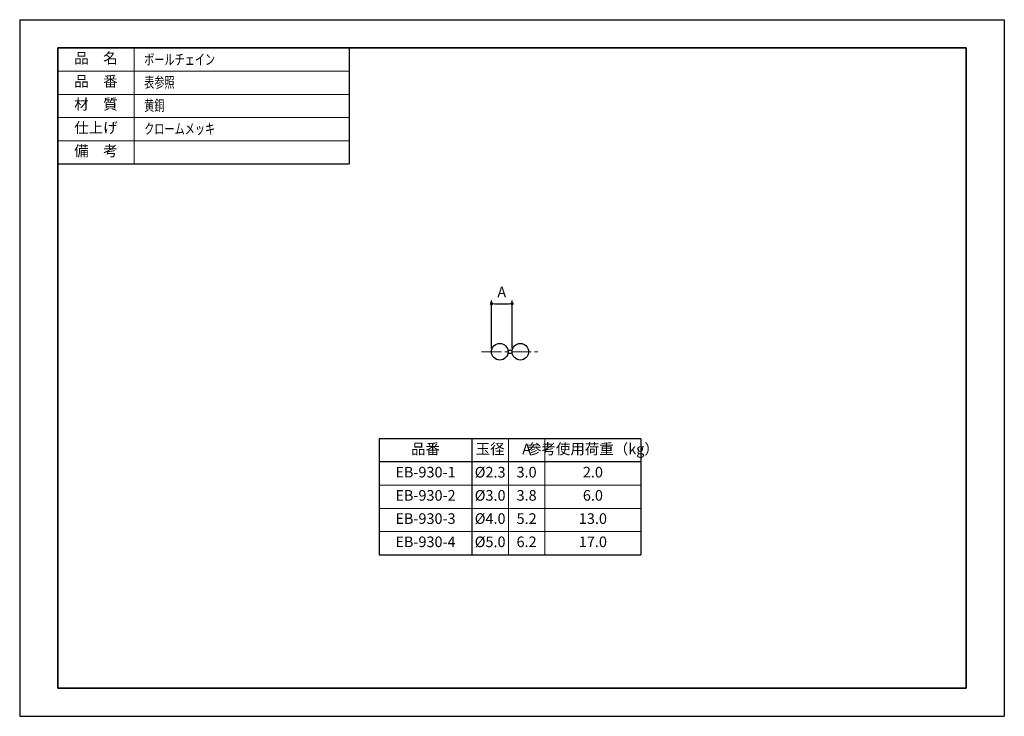
# Model space of a CAD drawing. Units: millimetres. Extents: x 0 to 297, y 0 to 210.
import ezdxf

# ---------------------------------------------------------------- set-up
doc = ezdxf.new("R2010")
doc.units = ezdxf.units.MM
for name, pattern in [('中心線1', [18, 12, -2, 2, -2]), ('中線', [2, 1, 1]), ('寸法線', [2, 1, 1]), ('文字', [2, 1, 1]), ('細線', [2, 1, 1]), ('補助線', [2, 1, 1])]:
    doc.linetypes.add(name, pattern=pattern)
for name, color, linetype, lineweight in [('AM_0', 7, '中線', 30), ('AM_2', 1, '細線', 13), ('AM_4', 3, '補助線', 13), ('AM_5', 3, '寸法線', 13), ('AM_6', 2, '文字', 13), ('AM_7', 4, '中心線1', 13), ('waku', 7, 'Continuous', 35)]:
    doc.layers.add(name, color=color, linetype=linetype, lineweight=lineweight)
doc.layers.add('size', color=5, linetype='Continuous', lineweight=25, plot=False)
doc.styles.get("Standard").update_dxf_attribs({"font": 'romans.shx', "width": 0.7, "bigfont": 'extfont.shx'})
doc.dimstyles.new('SYS$0', dxfattribs={"dimtxt": 3.2, "dimasz": 1, "dimexe": 1, "dimexo": 1, "dimgap": 1.5, "dimtad": 1, "dimdsep": 46, "dimtxsty": 'STANDARD', "dimblk": 'DOT', "dimcen": 0, "dimclrd": 256, "dimclre": 256, "dimclrt": 2, "dimadec": 0, "dimazin": 2, "dimtp": 0.1, "dimtm": 0.1, "dimtfac": 0.71, "dimtmove": 0, "dimatfit": 3, "dimldrblk": 'OPEN30', "dimfxl": 1, "dimlwd": -1, "dimlwe": -1, "dimarcsym": 0})

# ---------------------------------------------------------------- blocks, each defined once
blk = doc.blocks.new('_Dot')
at = {"color": 0, "linetype": 'ByBlock', "lineweight": -2}
blk.add_line((-0.5, 0), (-1, 0), dxfattribs=at)
at = {"color": 0, "linetype": 'ByBlock', "const_width": 0.5}
blk.add_lwpolyline([(-0.25, 0, 1), (0.25, 0, 1)], format="xyb", close=True, dxfattribs=at)
blk = doc.blocks.new('_OPEN30')
at = {"color": 0, "linetype": 'ByBlock'}
for p, q in [((-1, 0.27), (0, 0)), ((0, 0), (-1, -0.27)), ((0, 0), (-1, 0))]:
    blk.add_line(p, q, dxfattribs=at)

msp = doc.modelspace()

# ---------------------------------------------------------------- linework, layer by layer
at = {"layer": 'AM_0'}
for p, q in [((11.5, 201.5), (99.389, 201.5)), ((11.5, 201.5), (11.5, 166.5)), ((99.389, 201.5), (99.389, 166.5)), ((11.5, 166.5), (99.389, 166.5)), ((147.264, 110.391), (148.565, 110.391)), ((148.565, 109.391), (147.264, 109.391)), ((187.404, 83.685), (108.404, 83.685)), ((108.404, 83.685), (108.404, 48.685)), ((136.404, 83.685), (136.404, 48.685)), ((187.404, 83.685), (187.404, 48.685)), ((187.404, 76.685), (108.404, 76.685)), ((108.404, 48.685), (187.404, 48.685))]:
    msp.add_line(p, q, dxfattribs=at)
for centre in [(144.814, 109.891), (151.014, 109.891)]:
    msp.add_circle(centre, 2.5, dxfattribs=at)
at = {"layer": 'AM_2'}
for p, q in [((34.5, 201.5), (34.5, 166.5)), ((11.5, 194.5), (99.389, 194.5)), ((11.5, 187.5), (99.389, 187.5)), ((11.5, 180.5), (99.389, 180.5)), ((11.5, 173.5), (99.389, 173.5)), ((34.5, 166.554), (34.5, 166.5))]:
    msp.add_line(p, q, dxfattribs=at)
at = {"layer": 'AM_4'}
for p, q in [((147.404, 83.685), (147.404, 48.685)), ((158.404, 83.685), (158.404, 48.685)), ((187.404, 69.685), (108.404, 69.685)), ((187.404, 62.685), (108.404, 62.685)), ((187.404, 55.685), (108.404, 55.685))]:
    msp.add_line(p, q, dxfattribs=at)
at = {"layer": 'AM_7', "ltscale": 0.5}
msp.add_line((139.314, 109.891), (156.514, 109.891), dxfattribs=at)
at = {"layer": 'size'}
for p, q in [((0, 210), (297, 210)), ((0, 210), (0, 0)), ((297, 210), (297, 0)), ((0, 0), (297, 0))]:
    msp.add_line(p, q, dxfattribs=at)
at = {"layer": 'waku'}
for p, q in [((285.5, 201.5), (11.5, 201.5)), ((11.5, 201.5), (11.5, 8.5)), ((285.5, 8.5), (285.5, 201.5)), ((11.5, 8.5), (285.5, 8.5))]:
    msp.add_line(p, q, dxfattribs=at)

# ---------------------------------------------------------------- texts
at = {"layer": 'AM_6', "width": 0.7}
for s, p in [('\u3000ボールチェイン', (34.5, 196.4)), ('\u3000表参照', (34.5, 189.513)), ('\u3000黄銅', (34.5, 182.513)), ('\u3000クロームメッキ', (34.5, 175.513))]:
    msp.add_text(s, height=3.2, dxfattribs=at).set_placement(p)
at = {"layer": 'AM_6', "char_height": 3.2, "attachment_point": 5}
for s, insert, width in [('品\u3000名', (23, 198), 23), ('品\u3000番', (23, 191), 23), ('材\u3000質', (23, 184.113), 23), ('仕上げ', (23, 177.027), 23), ('備\u3000考', (23, 170.027), 23), ('品番', (122.404, 80.185), 28), ('玉径', (141.904, 80.185), 11), ('A', (152.904, 80.185), 11), ('参考使用荷重（kg）', (172.904, 80.185), 29), ('EB-930-1', (122.404, 73.185), 28), ('%%c2.3', (141.904, 73.185), 11), ('3.0', (152.904, 73.185), 11), ('2.0', (172.904, 73.185), 29), ('%%c3.0', (141.904, 66.185), 11), ('EB-930-2', (122.404, 66.185), 28), ('3.8', (152.904, 66.185), 11), ('6.0', (172.904, 66.185), 29), ('EB-930-3', (122.404, 59.185), 28), ('%%c4.0', (141.904, 59.185), 11), ('5.2', (152.904, 59.185), 11), ('13.0', (172.904, 59.185), 29), ('EB-930-4', (122.404, 52.185), 28), ('%%c5.0', (141.904, 52.185), 11), ('6.2', (152.904, 52.185), 11), ('17.0', (172.904, 52.185), 29)]:
    msp.add_mtext(s, dxfattribs=dict(at, insert=insert, width=width))

# ---------------------------------------------------------------- dimensions: what is measured, and where the dimension line sits
at = {"layer": 'AM_5'}
msp.add_linear_dim(base=(148.514, 124.391), p1=(142.314, 109.891), p2=(148.514, 109.891), angle=0, text='A', dimstyle='SYS$0', dxfattribs=at).render()

doc.saveas('drawing.dxf')
